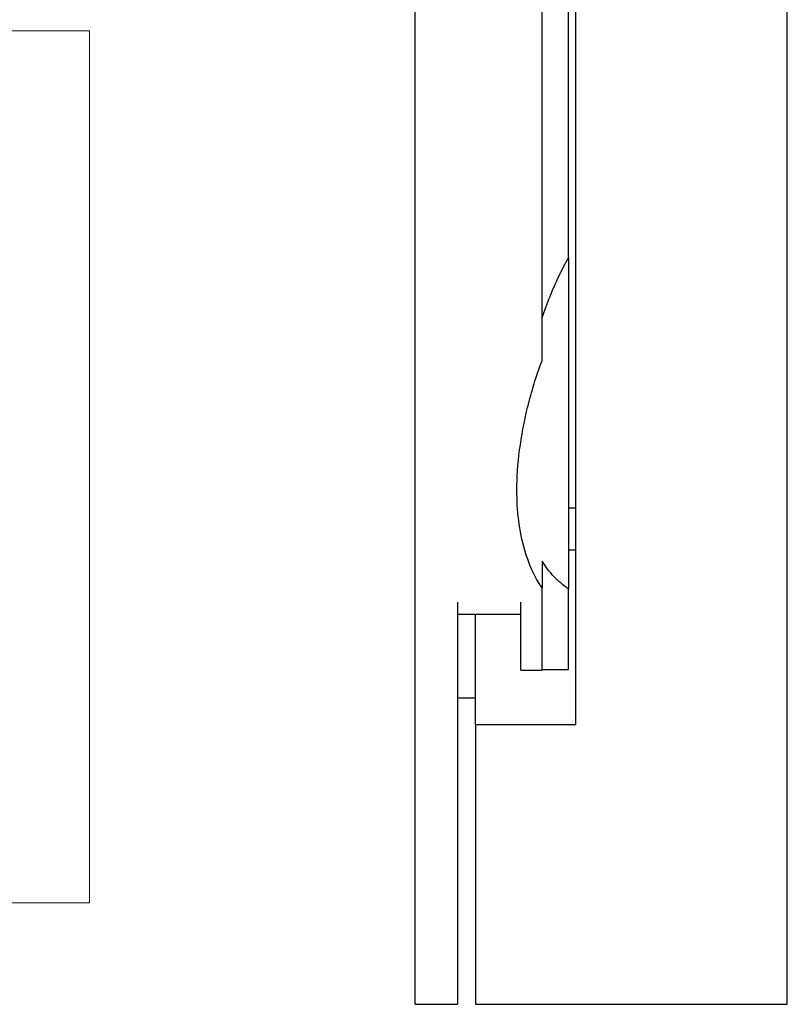
# Model space of a CAD drawing. Units: inches. Extents: x -17 to 12.4, y -0.1 to 3.7.
# Drawn here: x 9.8 to 10.5, y -0.1 to 0.9 of the extents above; entities that cross this region are included whole.
import ezdxf

# ---------------------------------------------------------------- set-up
doc = ezdxf.new("R2010")
doc.units = ezdxf.units.IN
doc.header["$LTSCALE"] = 0.25
doc.header["$MEASUREMENT"] = 0
for name, color, linetype, lineweight in [('HEMBAR-ENDCAP', 7, 'Continuous', 9), ('SHADE-BRACKET', 7, 'Continuous', 30), ('System', 7, 'Continuous', 18)]:
    doc.layers.add(name, color=color, linetype=linetype, lineweight=lineweight)

# ---------------------------------------------------------------- blocks, each defined once
blk = doc.blocks.new('Hembar Endcap Left 085717')
at = {"layer": 'HEMBAR-ENDCAP', "extrusion": (3e-16, 1, -2e-16)}
for p, q in [((9.7478, 0.86025), (9.7478, 0.86026)), ((9.8228, 0.86026), (9.7478, 0.86026)), ((9.7478, 0.86025), (9.7478, 0.84156)), ((9.8228, 0.86025), (9.8228, 0.86026)), ((9.8228, 0.86025), (9.8228, 0.84156)), ((9.7478, 0.48331), (9.7478, 0.84156)), ((9.8228, 0.48331), (9.8228, 0.84156)), ((9.7478, 0.83526), (9.7328, 0.83526)), ((9.7478, 0.49325), (9.7328, 0.49325)), ((9.7478, 0.48331), (9.7478, 0.46805)), ((9.8228, 0.48331), (9.8228, 0.46805)), ((9.7478, 0.42744), (9.7478, 0.46805)), ((9.8228, 0.42744), (9.8228, 0.46805)), ((9.7478, 0.42744), (9.7478, 0.41218)), ((9.8228, 0.42744), (9.8228, 0.41218)), ((9.7478, 0.05395), (9.7478, 0.41218)), ((9.8228, 0.05395), (9.8228, 0.41218)), ((9.7478, 0.28026), (9.7328, 0.28026)), ((9.7478, 0.05395), (9.7478, 0.03525)), ((9.8228, 0.05395), (9.8228, 0.03525)), ((9.8228, 0.03525), (9.7478, 0.03525))]:
    blk.add_line(p, q, dxfattribs=at)
blk = doc.blocks.new('Shade Bracket Left 085717')
at = {"layer": 'SHADE-BRACKET', "extrusion": (3e-16, 1, -2e-16)}
for p, q in [((10.1308, -0.0609), (10.1308, 0.9391)), ((10.2508, 0.54803), (10.2508, 0.9391)), ((10.2758, 0.64556), (10.2758, 0.9391)), ((10.2828, 0.20404), (10.2828, 0.9391)), ((10.4828, -0.0609), (10.4828, 0.9391)), ((10.2758, 0.64556), (10.2758, 0.33212)), ((10.2758, 0.4091), (10.2828, 0.4091)), ((10.2758, 0.3691), (10.2828, 0.3691)), ((10.2508, 0.35842), (10.2508, 0.33333)), ((10.2508, 0.26502), (10.2508, 0.33333)), ((10.2758, 0.25603), (10.2758, 0.33212)), ((10.1708, 0.31967), (10.1708, -0.0609)), ((10.2308, 0.26502), (10.2308, 0.31967)), ((10.1708, 0.30825), (10.2308, 0.30825)), ((10.1878, 0.20404), (10.1878, 0.30825)), ((10.2308, 0.25524), (10.2308, 0.26502)), ((10.2508, 0.25524), (10.2508, 0.26502)), ((10.2308, 0.25524), (10.2508, 0.25524)), ((10.2508, 0.25603), (10.2758, 0.25603)), ((10.1708, 0.2291), (10.1878, 0.2291)), ((10.1878, 0.20404), (10.1878, -0.0609)), ((10.1878, 0.20404), (10.2828, 0.20404)), ((10.1308, -0.0609), (10.1708, -0.0609)), ((10.1878, -0.0609), (10.4828, -0.0609))]:
    blk.add_line(p, q, dxfattribs=at)
at = {"layer": 'SHADE-BRACKET'}
for points, knots in [([(10.2508, 0.58816), (10.25551, 0.60219), (10.26093, 0.61581), (10.2696, 0.63408), (10.2725, 0.63986), (10.2758, 0.64556)], [0.8693153, 0.8693153, 0.8693153, 0.8693153, 0.9821614, 0.9821614, 1.0301794, 1.0301794, 1.0301794, 1.0301794]), ([(10.2508, 0.33333), (10.24354, 0.34401), (10.23822, 0.35606), (10.22906, 0.38717), (10.22705, 0.40697), (10.22705, 0.44981), (10.23054, 0.47693), (10.24082, 0.51887), (10.24534, 0.53374), (10.2508, 0.54803)], [-2.0302677, -2.0302677, -2.0302677, -2.0302677, -1.9168073, -1.9168073, -1.7526381, -1.7526381, -1.5362748, -1.5362748, -1.4175755, -1.4175755, -1.4175755, -1.4175755]), ([(10.2758, 0.33212), (10.27065, 0.33574), (10.26604, 0.33981), (10.25788, 0.34846), (10.25412, 0.35329), (10.2508, 0.35842)], [0.122559, 0.122559, 0.122559, 0.122559, 0.1725969, 0.1725969, 0.2260129, 0.2260129, 0.2260129, 0.2260129])]:
    blk.add_open_spline(points, degree=3, knots=knots, dxfattribs=at)
blk = doc.blocks.new('System 085717')
at = {"layer": 'System'}
for name in ['Shade Bracket Left 085717', 'Hembar Endcap Left 085717']:
    blk.add_blockref(name, (0, 0), dxfattribs=at)

msp = doc.modelspace()

# ---------------------------------------------------------------- block references
at = {"layer": 'System'}
msp.add_blockref('System 085717', (0, 0), dxfattribs=at)

doc.saveas('drawing.dxf')
